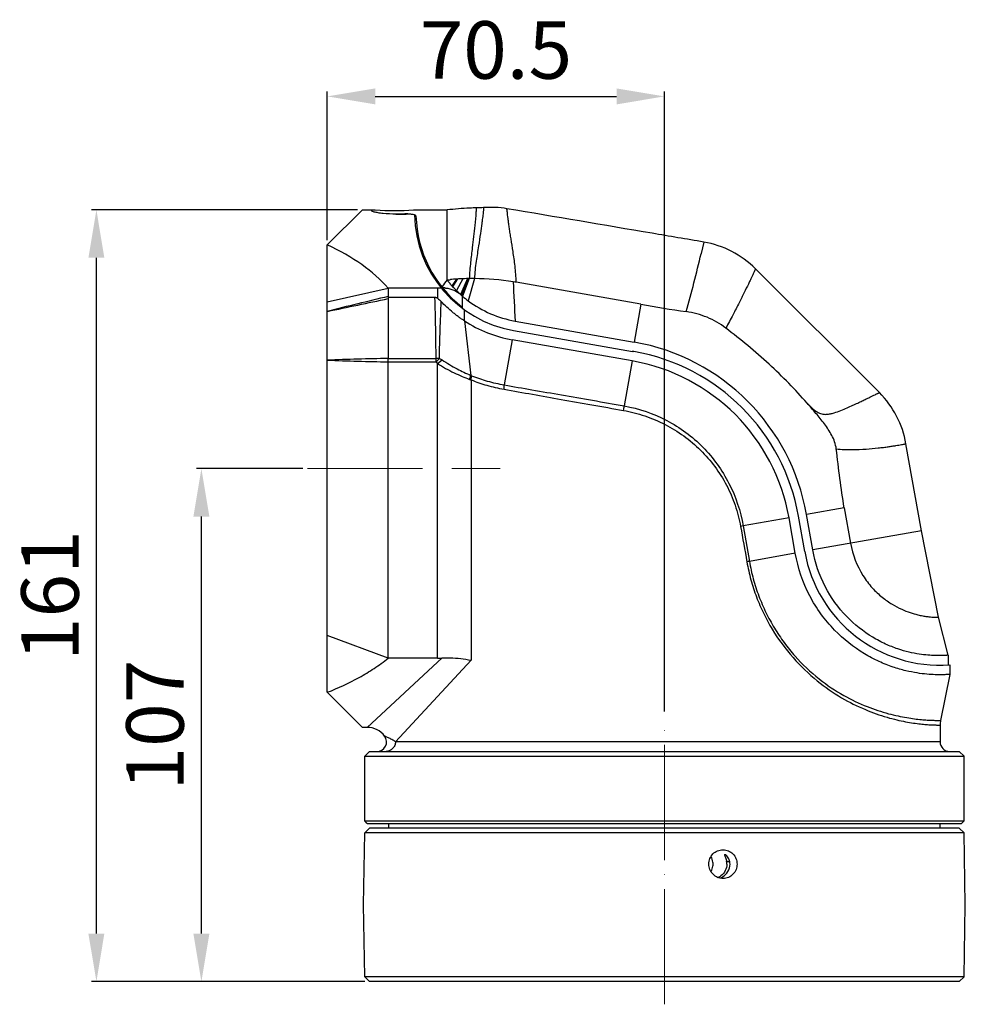
# Model space of a CAD drawing. Units: millimetres. Extents: x 19937 to 26101, y -6561 to -3067.
# Drawn here: x 21240 to 21438, y -4971 to -4766 of the extents above; entities that cross this region are included whole.
import ezdxf

# ---------------------------------------------------------------- set-up
doc = ezdxf.new("R2010")
doc.units = ezdxf.units.MM
doc.header["$MEASUREMENT"] = 0
doc.header["$PDMODE"] = 3
doc.linetypes.add('ACAD_ISO04W100', pattern=[30, 24, -3, 0, -3])
for name, color, linetype in [('90DU-XIANGZUODIPAN_PBL10', 7, 'Continuous'), ('TONGYONGJIAN1_PBL8', 7, 'Continuous'), ('YUANGAI_PBL9', 7, 'Continuous')]:
    doc.layers.add(name, color=color, linetype=linetype)
doc.layers.add('中心线', color=7, linetype='ACAD_ISO04W100', lineweight=18)
doc.layers.add('尺寸线', color=7, linetype='Continuous', lineweight=18)
doc.styles.get("Standard").update_dxf_attribs({"font": 'arial.ttf'})
doc.dimstyles.new('ISO-25', dxfattribs={"dimtxt": 3.5, "dimasz": 3.5, "dimexe": 0.5, "dimexo": 0.5, "dimgap": 0.5, "dimtad": 1, "dimtxsty": 'Standard', "dimcen": 2.5, "dimclrd": 256, "dimclre": 256, "dimclrt": 7, "dimadec": 0, "dimazin": 0, "dimtfac": 1, "dimtmove": 0, "dimatfit": 3, "dimfxl": 1, "dimtzin": 9, "dimarcsym": 0})

# ---------------------------------------------------------------- blocks, each defined once
blk = doc.blocks.new('*D1784')
at = {"layer": 'Defpoints', "color": 0, "transparency": 16777216}
for p in [(21256.24, -4805.58), (21311.72, -4805.58), (21313.25, -4966.56)]:
    blk.add_point(p, dxfattribs=at)
at = {"layer": '尺寸线', "lineweight": -2, "transparency": 16777216}
for p, q in [((21310.72, -4805.58), (21255.24, -4805.58)), ((21256.24, -4956.56), (21256.24, -4815.58)), ((21312.25, -4966.56), (21255.24, -4966.56))]:
    blk.add_line(p, q, dxfattribs=at)
at = {"layer": '尺寸线', "transparency": 16777216}
for points in [[(21254.57, -4815.58), (21257.9, -4815.58), (21256.24, -4805.58)], [(21254.57, -4956.56), (21257.9, -4956.56), (21256.24, -4966.56)]]:
    blk.add_solid(points, dxfattribs=at)
at = {"layer": '尺寸线', "color": 7, "transparency": 16777216, "insert": (21248.11, -4886.07), "char_height": 12, "attachment_point": 5, "rotation": 90}
blk.add_mtext('161', dxfattribs=at)
blk = doc.blocks.new('*D1785')
at = {"layer": 'Defpoints', "color": 0, "transparency": 16777216}
for p in [(21278.14, -4859.56), (21300.29, -4859.56), (21297.35, -4966.56)]:
    blk.add_point(p, dxfattribs=at)
at = {"layer": '尺寸线', "lineweight": -2, "transparency": 16777216}
for p, q in [((21299.29, -4859.56), (21277.14, -4859.56)), ((21278.14, -4956.56), (21278.14, -4869.56)), ((21296.35, -4966.56), (21277.14, -4966.56))]:
    blk.add_line(p, q, dxfattribs=at)
at = {"layer": '尺寸线', "transparency": 16777216}
for points in [[(21276.47, -4869.56), (21279.81, -4869.56), (21278.14, -4859.56)], [(21276.47, -4956.56), (21279.81, -4956.56), (21278.14, -4966.56)]]:
    blk.add_solid(points, dxfattribs=at)
at = {"layer": '尺寸线', "color": 7, "transparency": 16777216, "insert": (21270.01, -4913.06), "char_height": 12, "attachment_point": 5, "rotation": 90}
blk.add_mtext('107', dxfattribs=at)
blk = doc.blocks.new('*D1787')
at = {"layer": 'Defpoints', "color": 0, "transparency": 16777216}
for p in [(21374.75, -4781.9), (21304.41, -4812.9), (21374.75, -4911.25)]:
    blk.add_point(p, dxfattribs=at)
at = {"layer": '尺寸线', "lineweight": -2, "transparency": 16777216}
for p, q in [((21304.41, -4811.9), (21304.41, -4780.9)), ((21314.41, -4781.9), (21364.75, -4781.9)), ((21374.75, -4910.25), (21374.75, -4780.9))]:
    blk.add_line(p, q, dxfattribs=at)
at = {"layer": '尺寸线', "transparency": 16777216}
for points in [[(21314.41, -4780.24), (21314.41, -4783.57), (21304.41, -4781.9)], [(21364.75, -4780.24), (21364.75, -4783.57), (21374.75, -4781.9)]]:
    blk.add_solid(points, dxfattribs=at)
at = {"layer": '尺寸线', "color": 7, "transparency": 16777216, "insert": (21339.58, -4773.77), "char_height": 12, "attachment_point": 5}
blk.add_mtext('70.5', dxfattribs=at)

msp = doc.modelspace()

# ---------------------------------------------------------------- linework, layer by layer
at = {"layer": '90DU-XIANGZUODIPAN_PBL10', "color": 7, "linetype": 'Continuous'}
for p, q in [((21317.246, -4934.562), (21317.263, -4933.562)), ((21432.246, -4934.562), (21432.228, -4933.562)), ((21311.984, -4950.562), (21312.246, -4935.562)), ((21313.246, -4934.562), (21312.246, -4935.562)), ((21437.246, -4935.562), (21312.246, -4935.562)), ((21436.246, -4934.562), (21313.246, -4934.562)), ((21436.246, -4934.562), (21437.246, -4935.562)), ((21437.508, -4950.562), (21437.246, -4935.562)), ((21387.298, -4940.062), (21387.383, -4940.062)), ((21312.246, -4965.562), (21311.984, -4950.562)), ((21437.246, -4965.562), (21437.508, -4950.562)), ((21312.246, -4965.562), (21313.246, -4966.562)), ((21437.246, -4965.562), (21312.246, -4965.562)), ((21436.246, -4966.562), (21313.246, -4966.562)), ((21437.246, -4965.562), (21436.246, -4966.562))]:
    msp.add_line(p, q, dxfattribs=at)
at = {"layer": '90DU-XIANGZUODIPAN_PBL10', "color": 4, "linetype": 'Continuous'}
msp.add_line((21384.335, -4940.684), (21384.556, -4940.684), dxfattribs=at)
at = {"layer": '90DU-XIANGZUODIPAN_PBL10', "color": 9, "linetype": 'Continuous'}
msp.add_line((21387.702, -4941.536), (21388.373, -4941.536), dxfattribs=at)
at = {"layer": '90DU-XIANGZUODIPAN_PBL10', "color": 7, "linetype": 'Continuous'}
for centre, radius, start, end in [((21384.651, -4942.052), 3.094, 359.8094, 9.59763), ((21385.322, -4942.073), 3.097, 0.20313, 9.98696), ((21384.81, -4942.18), 2.882, 292.0699, 295.05084), ((21384.793, -4942.148), 2.919, 295.08537, 306.59315), ((21385.509, -4942.204), 2.857, 284.79406, 288.46276), ((21385.501, -4942.187), 2.877, 288.48523, 297.6738)]:
    msp.add_arc(centre, radius, start, end, dxfattribs=at)
for points, knots in [([(21384.005, -4942.062), (21384.003, -4941.673), (21384.154, -4940.886), (21384.81, -4939.889), (21385.79, -4939.22), (21386.567, -4939.062), (21386.951, -4939.062)], [0, 0, 0, 0, 0.2519646, 0.5028391, 0.7521874, 1, 1, 1, 1]), ([(21386.951, -4939.062), (21387.333, -4939.062), (21388.109, -4939.219), (21389.085, -4939.89), (21389.735, -4940.887), (21389.888, -4941.672), (21389.889, -4942.062)], [0, 0, 0, 0, 0.2477097, 0.496511, 0.7474354, 1, 1, 1, 1]), ([(21387.298, -4940.062), (21387.287, -4940.062), (21387.266, -4940.076), (21387.265, -4940.106), (21387.271, -4940.152), (21387.297, -4940.227), (21387.322, -4940.29), (21387.337, -4940.327)], [0, 0, 0, 0, 0.1187008, 0.1957269, 0.3002221, 0.5967518, 1, 1, 1, 1]), ([(21387.749, -4940.322), (21387.681, -4940.252), (21387.583, -4940.163), (21387.456, -4940.084), (21387.404, -4940.062), (21387.383, -4940.062)], [0, 0, 0, 0, 0.6419947, 0.8623593, 1, 1, 1, 1]), ([(21386.971, -4945.062), (21386.587, -4945.062), (21385.808, -4944.904), (21384.825, -4944.236), (21384.163, -4943.24), (21384.006, -4942.453), (21384.005, -4942.062)], [0, 0, 0, 0, 0.2476601, 0.4972198, 0.7482547, 1, 1, 1, 1]), ([(21384.883, -4942.062), (21384.883, -4941.925), (21384.847, -4941.38), (21384.663, -4940.844), (21384.454, -4940.492)], [0, 0, 0, 0, 0.2515349, 1, 1, 1, 1]), ([(21384.459, -4943.624), (21384.666, -4943.274), (21384.847, -4942.741), (21384.883, -4942.199), (21384.883, -4942.062)], [0, 0, 0, 0, 0.7484934, 1, 1, 1, 1]), ([(21387.745, -4942.062), (21387.744, -4942.529), (21387.526, -4943.471), (21386.905, -4944.215), (21386.533, -4944.491)], [0, 0, 0, 0, 0.5023221, 1, 1, 1, 1]), ([(21386.837, -4944.734), (21387.31, -4944.486), (21388.134, -4943.701), (21388.421, -4942.603), (21388.42, -4942.062)], [0, 0, 0, 0, 0.4967115, 1, 1, 1, 1]), ([(21389.889, -4942.062), (21389.891, -4942.452), (21389.744, -4943.237), (21389.1, -4944.235), (21388.127, -4944.906), (21387.353, -4945.062), (21386.971, -4945.062)], [0, 0, 0, 0, 0.2528128, 0.5034486, 0.7520027, 1, 1, 1, 1]), ([(21387.337, -4940.327), (21387.342, -4940.338), (21387.361, -4940.385), (21387.38, -4940.433), (21387.395, -4940.469)], [0, 0, 0, 0, 0.2333234, 1, 1, 1, 1]), ([(21387.395, -4940.469), (21387.424, -4940.541), (21387.558, -4940.887), (21387.653, -4941.248), (21387.702, -4941.536)], [0, 0, 0, 0, 0.209837, 1, 1, 1, 1]), ([(21388.373, -4941.536), (21388.351, -4941.413), (21388.233, -4940.968), (21387.982, -4940.56), (21387.749, -4940.322)], [0, 0, 0, 0, 0.2735545, 1, 1, 1, 1])]:
    msp.add_open_spline(points, degree=3, knots=knots, dxfattribs=at)
at = {"layer": 'TONGYONGJIAN1_PBL8', "color": 7, "linetype": 'Continuous'}
for p, q in [((21304.406, -4812.9), (21311.723, -4805.583)), ((21311.721, -4805.584), (21313.721, -4805.584)), ((21313.721, -4805.584), (21313.721, -4805.802)), ((21318.721, -4806.46), (21320.894, -4806.46)), ((21304.406, -4906.225), (21304.406, -4812.9)), ((21304.406, -4824.762), (21317.108, -4821.88)), ((21317.108, -4821.88), (21317.108, -4823.644)), ((21327.395, -4821.88), (21317.108, -4821.88)), ((21317.102, -4824.084), (21317.108, -4836.554)), ((21326.866, -4823.88), (21317.118, -4823.88)), ((21368.016, -4837.092), (21342.987, -4832.678)), ((21368.363, -4835.122), (21368.072, -4835.071)), ((21317.108, -4899.101), (21317.108, -4837.31)), ((21402.044, -4877.22), (21400.738, -4869.814)), ((21404.014, -4876.873), (21402.708, -4869.467)), ((21317.108, -4899.101), (21304.406, -4894.363)), ((21327.395, -4899.101), (21317.108, -4899.101)), ((21434.246, -4900.493), (21434.246, -4902.497)), ((21434.246, -4902.497), (21432.342, -4912.08)), ((21304.406, -4906.225), (21311.722, -4913.542)), ((21432.246, -4913.054), (21432.246, -4916.562)), ((21312.746, -4913.541), (21311.721, -4913.541)), ((21312.246, -4919.562), (21313.246, -4918.562)), ((21313.246, -4918.562), (21436.246, -4918.562)), ((21437.246, -4919.562), (21436.246, -4918.562)), ((21312.246, -4933.062), (21312.246, -4919.562)), ((21312.246, -4919.562), (21437.246, -4919.562)), ((21437.246, -4933.062), (21437.246, -4919.562)), ((21312.746, -4933.562), (21312.246, -4933.062)), ((21312.246, -4933.062), (21437.246, -4933.062)), ((21312.746, -4933.562), (21436.745, -4933.562)), ((21436.746, -4933.562), (21437.246, -4933.062))]:
    msp.add_line(p, q, dxfattribs=at)
at = {"layer": 'TONGYONGJIAN1_PBL8', "color": 9, "linetype": 'Continuous'}
for p, q in [((21327.395, -4821.88), (21327.395, -4824.028)), ((21333.007, -4828.738), (21333.007, -4826.412)), ((21333.007, -4828.738), (21334.353, -4840.103)), ((21342.987, -4832.678), (21341.328, -4842.09)), ((21317.108, -4836.554), (21327.101, -4836.554)), ((21317.108, -4837.31), (21327.102, -4837.31)), ((21327.101, -4837.31), (21327.101, -4836.554)), ((21327.101, -4837.31), (21327.799, -4836.556)), ((21327.395, -4837.632), (21328.352, -4836.872)), ((21368.016, -4837.092), (21366.362, -4846.474)), ((21327.395, -4899.101), (21327.395, -4837.632)), ((21334.41, -4841.034), (21334.41, -4899.533)), ((21400.738, -4869.814), (21391.165, -4871.502)), ((21391.165, -4871.502), (21392.467, -4878.909)), ((21402.044, -4877.22), (21392.467, -4878.909)), ((21328.361, -4899.06), (21312.746, -4913.541)), ((21334.41, -4899.534), (21318.617, -4916.562)), ((21432.246, -4916.562), (21318.617, -4916.562))]:
    msp.add_line(p, q, dxfattribs=at)
at = {"layer": 'TONGYONGJIAN1_PBL8', "color": 7, "linetype": 'Continuous'}
for centre, radius, start, end in [((21347.895, -4806.127), 25, 181.65688, 232.13296), ((21327.395, -4830.098), 8.218, 87.96662, 89.99954), ((21327.396, -4830.073), 8.193, 84.23379, 87.96854), ((21327.401, -4830.02), 8.14, 81.89889, 84.23286), ((21347.641, -4806.284), 26.801, 236.90594, 260.00001), ((21361.011, -4876.819), 42.34, 10, 80), ((21361.011, -4876.819), 40.34, 9.99997, 80.00002), ((21432.246, -4871.895), 28.668, 190, 273.99954), ((21327.396, -4887.832), 11.269, 269.99722, 274.90914), ((21437.246, -4913.054), 5, 168.76259, 179.99997), ((21312.746, -4918.041), 4.5, 36.25822, 90.00025), ((21314.761, -4916.562), 2, 269.99955, 36.25844), ((21434.246, -4916.562), 2, 180, 270)]:
    msp.add_arc(centre, radius, start, end, dxfattribs=at)
at = {"layer": 'TONGYONGJIAN1_PBL8', "color": 9, "linetype": 'Continuous'}
for centre, radius, start, end in [((21696.414, -6402.874), 1624.143, 103.505719, 103.967009), ((20967.064, -3188.227), 1672.888, 281.633594, 282.077912), ((21332.701, -5615.327), 778.911, 91.147148, 92.081857), ((21335.107, -3982.827), 854.655, 267.941342, 268.793233), ((21327.38, -4869.32), 32.767, 89.26648, 90.4871), ((21333.015, -4842.113), 8.313, 353.90282, 0.15956), ((21333.464, -4842.232), 33.17, 350.99969, 352.65134), ((21408.085, -4954.878), 85.075, 101.47118, 101.83544), ((21407.904, -4954.781), 77.426, 101.50061, 101.89413), ((21431.791, -4872.165), 39.876, 231.55186, 231.74329)]:
    msp.add_arc(centre, radius, start, end, dxfattribs=at)
at = {"layer": 'TONGYONGJIAN1_PBL8', "color": 7, "linetype": 'Continuous'}
msp.add_ellipse((21214.949, -4863.084), major_axis=(107.228, 32.301), ratio=0.4436371, start_param=6.4855894, end_param=6.7475359, dxfattribs=at)
for points, knots in [([(21314.216, -4806.032), (21314.091, -4806), (21313.927, -4805.951), (21313.765, -4805.87), (21313.721, -4805.822), (21313.721, -4805.802)], [0, 0, 0, 0, 0.6959224, 0.8918204, 1, 1, 1, 1]), ([(21318.721, -4806.46), (21317.832, -4806.46), (21316.582, -4806.405), (21315.083, -4806.215), (21314.471, -4806.099), (21314.216, -4806.032)], [0, 0, 0, 0, 0.5887038, 0.8257833, 1, 1, 1, 1]), ([(21322.111, -4806.534), (21322.02, -4806.521), (21321.617, -4806.475), (21321.211, -4806.46), (21320.897, -4806.46)], [0, 0, 0, 0, 0.2262542, 1, 1, 1, 1]), ([(21322.603, -4806.636), (21322.568, -4806.626), (21322.407, -4806.581), (21322.242, -4806.552), (21322.111, -4806.534)], [0, 0, 0, 0, 0.2140625, 1, 1, 1, 1]), ([(21322.905, -4806.85), (21322.904, -4806.804), (21322.836, -4806.734), (21322.725, -4806.679), (21322.646, -4806.65), (21322.603, -4806.636)], [0, 0, 0, 0, 0.3591027, 0.6402472, 1, 1, 1, 1]), ([(21317.108, -4823.644), (21317.108, -4823.683), (21317.114, -4823.762), (21317.116, -4823.841), (21317.123, -4823.88)], [0, 0, 0, 0, 0.4999967, 1, 1, 1, 1]), ([(21327.395, -4824.028), (21327.356, -4824.001), (21327.274, -4823.954), (21327.147, -4823.89), (21327.008, -4823.852), (21326.911, -4823.866), (21326.866, -4823.88)], [0, 0, 0, 0, 0.2493488, 0.5004465, 0.7495372, 1, 1, 1, 1]), ([(21333.007, -4828.738), (21332.816, -4828.613), (21332.422, -4828.355), (21331.83, -4827.932), (21331.221, -4827.47), (21329.942, -4826.453), (21328.933, -4825.507), (21328.168, -4824.699)], [0, 0, 0, 0, 0.1082418, 0.223914, 0.345449, 0.4714353, 1, 1, 1, 1]), ([(21317.108, -4837.31), (21317.108, -4837.184), (21317.112, -4836.932), (21317.108, -4836.68), (21317.108, -4836.554)], [0, 0, 0, 0, 0.5014412, 1, 1, 1, 1]), ([(21434.246, -4902.497), (21434.242, -4902.499), (21434.225, -4902.497), (21434.19, -4902.502), (21434.13, -4902.504), (21434.046, -4902.51), (21433.938, -4902.516), (21433.747, -4902.526), (21433.448, -4902.54), (21433.019, -4902.555), (21432.496, -4902.564), (21431.88, -4902.563), (21430.875, -4902.54), (21429.392, -4902.448), (21427.352, -4902.198), (21424.981, -4901.728), (21422.312, -4900.955), (21419.396, -4899.802), (21415.102, -4897.547), (21409.75, -4893.301), (21404.576, -4886.153), (21402.586, -4880.293), (21402.044, -4877.22)], [0, 0, 0, 0, 0.0002693, 0.0010763, 0.0024197, 0.0042987, 0.006712, 0.0096586, 0.0171479, 0.0267536, 0.0384559, 0.052238, 0.068086, 0.1059088, 0.1518393, 0.2058264, 0.2678862, 0.3379489, 0.4158251, 0.5925829, 0.7906914, 1, 1, 1, 1]), ([(21328.36, -4899.06), (21328.918, -4899.012), (21330.949, -4898.964), (21332.968, -4899.259), (21334.41, -4899.533)], [0, 0, 0, 0, 0.2760685, 1, 1, 1, 1]), ([(21304.406, -4906.225), (21306.683, -4905.323), (21309.471, -4904.042), (21312.646, -4902.215), (21314.181, -4901.241), (21315.674, -4900.212), (21316.637, -4899.484), (21317.105, -4899.104)], [0, 0, 0, 0, 0.5030205, 0.6277889, 0.7521591, 0.8762329, 1, 1, 1, 1])]:
    msp.add_open_spline(points, degree=3, knots=knots, dxfattribs=at)
for points in [[(21317.118, -4823.88), (21317.107, -4823.947), (21317.102, -4824.016), (21317.102, -4824.084)], [(21327.395, -4824.028), (21327.677, -4824.22), (21327.933, -4824.452), (21328.168, -4824.699)]]:
    msp.add_open_spline(points, degree=3, dxfattribs=at)
at = {"layer": 'TONGYONGJIAN1_PBL8', "color": 9, "linetype": 'Continuous'}
for points, knots in [([(21327.101, -4836.554), (21327.083, -4834.442), (21327.037, -4830.216), (21326.932, -4825.991), (21326.866, -4823.88)], [0, 0, 0, 0, 0.4999997, 1, 1, 1, 1]), ([(21327.799, -4836.556), (21327.818, -4835.566), (21327.858, -4833.587), (21327.986, -4829.631), (21328.106, -4826.667), (21328.159, -4824.69)], [0, 0, 0, 0, 0.2501935, 0.5002603, 1, 1, 1, 1]), ([(21328.352, -4836.872), (21328.867, -4837.215), (21329.893, -4837.867), (21331.878, -4838.979), (21333.374, -4839.699), (21334.353, -4840.103)], [0, 0, 0, 0, 0.2717177, 0.5343672, 1, 1, 1, 1]), ([(21327.395, -4837.632), (21328.509, -4838.334), (21330.204, -4839.269), (21332.462, -4840.304), (21333.546, -4840.736), (21334.062, -4840.934)], [0, 0, 0, 0, 0.5304719, 0.7775152, 1, 1, 1, 1]), ([(21334.062, -4840.934), (21334.091, -4840.865), (21334.202, -4840.593), (21334.295, -4840.314), (21334.353, -4840.103)], [0, 0, 0, 0, 0.2560061, 1, 1, 1, 1]), ([(21334.062, -4840.934), (21334.091, -4840.945), (21334.204, -4840.987), (21334.321, -4841.018), (21334.41, -4841.034)], [0, 0, 0, 0, 0.2564816, 1, 1, 1, 1]), ([(21334.353, -4840.103), (21334.366, -4840.113), (21334.416, -4840.151), (21334.471, -4840.183), (21334.514, -4840.199)], [0, 0, 0, 0, 0.260762, 1, 1, 1, 1]), ([(21334.41, -4841.034), (21334.423, -4840.964), (21334.471, -4840.688), (21334.501, -4840.408), (21334.514, -4840.199)], [0, 0, 0, 0, 0.2528146, 1, 1, 1, 1]), ([(21334.41, -4841.034), (21335.489, -4841.464), (21337.158, -4842.053), (21339.468, -4842.648), (21340.667, -4842.886), (21341.277, -4842.995)], [0, 0, 0, 0, 0.4873418, 0.7404521, 1, 1, 1, 1]), ([(21334.514, -4840.199), (21335.589, -4840.605), (21337.829, -4841.358), (21340.136, -4841.874), (21341.328, -4842.091)], [0, 0, 0, 0, 0.4868096, 1, 1, 1, 1]), ([(21341.277, -4842.995), (21345.242, -4843.689), (21351.346, -4844.783), (21359.663, -4846.257), (21364.015, -4847.032), (21366.226, -4847.421)], [0, 0, 0, 0, 0.4766323, 0.7342251, 1, 1, 1, 1]), ([(21341.328, -4842.09), (21343.253, -4842.433), (21347.232, -4843.129), (21353.36, -4844.197), (21359.78, -4845.311), (21364.145, -4846.083), (21366.362, -4846.474)], [0, 0, 0, 0, 0.2308793, 0.4767494, 0.7342945, 1, 1, 1, 1]), ([(21366.226, -4847.421), (21367.722, -4847.684), (21370.687, -4848.44), (21374.914, -4850.235), (21378.826, -4852.649), (21382.33, -4855.614), (21385.34, -4859.069), (21387.782, -4862.943), (21389.601, -4867.148), (21390.368, -4870.11), (21390.635, -4871.611)], [0, 0, 0, 0, 0.1246861, 0.250047, 0.3754499, 0.5005738, 0.6253772, 0.7500735, 0.8748934, 1, 1, 1, 1]), ([(21366.362, -4846.474), (21369.432, -4847.02), (21375.448, -4849.066), (21381.813, -4853.796), (21385.853, -4858.581), (21389.114, -4863.913), (21390.631, -4868.432), (21391.165, -4871.502)], [0, 0, 0, 0, 0.2499889, 0.5002685, 0.6252883, 0.7502238, 1, 1, 1, 1]), ([(21391.946, -4879.017), (21392.166, -4880.265), (21392.712, -4882.74), (21393.887, -4886.347), (21395.393, -4889.807), (21397.761, -4894.158), (21401.348, -4899.04), (21404.815, -4902.363), (21406.629, -4903.83)], [0, 0, 0, 0, 0.1291628, 0.2579252, 0.3860409, 0.5131824, 0.7622224, 1, 1, 1, 1]), ([(21392.467, -4878.909), (21392.685, -4880.144), (21393.222, -4882.593), (21394.381, -4886.162), (21395.868, -4889.584), (21397.634, -4892.835), (21399.665, -4895.874), (21402.639, -4899.541), (21405.193, -4901.964), (21406.995, -4903.395)], [0, 0, 0, 0, 0.1293014, 0.2581786, 0.3863787, 0.5135634, 0.639225, 0.7627418, 1, 1, 1, 1]), ([(21406.629, -4903.83), (21408.231, -4905.126), (21411.456, -4907.365), (21416.394, -4909.837), (21420.312, -4911.225), (21423.143, -4911.973), (21424.989, -4912.365), (21426.642, -4912.641), (21428.09, -4912.824), (21429.326, -4912.938), (21430.221, -4912.996), (21430.827, -4913.024), (21431.197, -4913.036), (21431.511, -4913.044), (21431.768, -4913.049), (21431.947, -4913.051), (21432.062, -4913.052), (21432.127, -4913.053), (21432.176, -4913.053), (21432.214, -4913.056), (21432.232, -4913.051), (21432.245, -4913.057), (21432.246, -4913.054)], [0, 0, 0, 0, 0.2228832, 0.4227785, 0.5957164, 0.6713252, 0.739415, 0.7998447, 0.8524994, 0.8972885, 0.9341054, 0.9494973, 0.962861, 0.9741874, 0.9834686, 0.9906962, 0.9935374, 0.9958628, 0.9976721, 0.998965, 0.9997411, 1, 1, 1, 1]), ([(21407.1, -4903.477), (21408.689, -4904.73), (21411.883, -4906.883), (21416.772, -4909.207), (21420.632, -4910.487), (21423.416, -4911.163), (21425.23, -4911.51), (21426.851, -4911.749), (21428.271, -4911.905), (21429.483, -4911.999), (21430.359, -4912.044), (21430.953, -4912.063), (21431.315, -4912.072), (21431.623, -4912.076), (21431.874, -4912.078), (21432.05, -4912.079), (21432.162, -4912.079), (21432.225, -4912.08), (21432.273, -4912.079), (21432.31, -4912.082), (21432.328, -4912.077), (21432.341, -4912.082), (21432.342, -4912.08)], [0, 0, 0, 0, 0.2234633, 0.423361, 0.5961014, 0.6716019, 0.7396079, 0.7999754, 0.8525883, 0.8973476, 0.9341449, 0.949529, 0.962886, 0.9742065, 0.9834824, 0.9907049, 0.9935438, 0.9958671, 0.9976746, 0.9989661, 0.9997413, 1, 1, 1, 1]), ([(21318.617, -4916.562), (21318.385, -4916.379), (21318.014, -4916.14), (21317.51, -4915.871), (21317.16, -4915.703), (21316.855, -4915.569), (21316.638, -4915.482), (21316.504, -4915.428), (21316.437, -4915.405), (21316.398, -4915.386), (21316.378, -4915.383), (21316.374, -4915.38)], [0, 0, 0, 0, 0.3489173, 0.5179641, 0.6733135, 0.8070377, 0.910846, 0.9489677, 0.9769159, 0.9941181, 1, 1, 1, 1]), ([(21318.617, -4916.562), (21318.617, -4916.822), (21318.516, -4917.346), (21318.083, -4918.011), (21317.434, -4918.457), (21316.919, -4918.562), (21316.664, -4918.562)], [0, 0, 0, 0, 0.2527804, 0.5039417, 0.7527941, 1, 1, 1, 1])]:
    msp.add_open_spline(points, degree=3, knots=knots, dxfattribs=at)
for points in [[(21327.102, -4837.31), (21327.208, -4837.409), (21327.305, -4837.518), (21327.395, -4837.632)], [(21327.8, -4836.555), (21327.992, -4836.646), (21328.175, -4836.755), (21328.352, -4836.872)], [(21390.635, -4871.611), (21391.075, -4874.079), (21391.51, -4876.548), (21391.946, -4879.017)]]:
    msp.add_open_spline(points, degree=3, dxfattribs=at)
at = {"layer": 'YUANGAI_PBL9', "color": 7, "linetype": 'Continuous'}
for p, q in [((21313.721, -4805.802), (21313.721, -4805.584)), ((21313.721, -4805.584), (21314.421, -4805.584)), ((21318.421, -4806.408), (21320.596, -4806.408)), ((21322.421, -4805.584), (21329.393, -4805.584)), ((21329.393, -4820.187), (21329.393, -4805.584)), ((21419.576, -4843.697), (21393.743, -4817.867)), ((21335.111, -4819.927), (21334.029, -4819.925)), ((21369.8, -4825.274), (21343.809, -4820.691)), ((21328.164, -4821.857), (21328.243, -4821.745)), ((21328.31, -4821.652), (21328.364, -4821.575)), ((21343.601, -4828.778), (21368.411, -4833.152)), ((21343.253, -4830.747), (21368.063, -4835.122)), ((21428.334, -4872.532), (21425.131, -4854.367)), ((21412.255, -4867.73), (21413.562, -4875.136)), ((21405.683, -4876.526), (21404.377, -4869.119)), ((21431.945, -4890.56), (21428.334, -4872.532)), ((21433.946, -4898.488), (21431.945, -4890.56)), ((21433.946, -4898.488), (21433.946, -4900.493))]:
    msp.add_line(p, q, dxfattribs=at)
at = {"layer": 'YUANGAI_PBL9', "color": 9, "linetype": 'Continuous'}
for p, q in [((21382.95, -4812.292), (21382.399, -4814.666)), ((21382.399, -4814.666), (21382.387, -4814.717)), ((21331.35, -4820.02), (21330.412, -4821.448)), ((21331.591, -4819.995), (21330.559, -4821.611)), ((21332.693, -4819.944), (21331.356, -4822.426)), ((21333.655, -4819.924), (21332.228, -4823.241)), ((21334.021, -4819.925), (21332.608, -4823.575)), ((21335.101, -4819.927), (21333.828, -4824.552)), ((21332.608, -4826.137), (21332.608, -4823.575)), ((21369.8, -4825.274), (21368.411, -4833.152)), ((21412.255, -4867.73), (21404.377, -4869.119)), ((21428.334, -4872.532), (21405.683, -4876.526))]:
    msp.add_line(p, q, dxfattribs=at)
at = {"layer": 'YUANGAI_PBL9', "color": 7, "linetype": 'Continuous'}
for centre, radius, start, end in [((21313.91, -4805.66), 0.248, 232.77446, 235.37673), ((21318.421, -4748.214), 57.509, 266.0116, 273.9884), ((21320.602, -4819.314), 12.906, 87.3793, 90.02644), ((21338.552, -4825.053), 20, 80.43498, 94.35989), ((21347.595, -4806.127), 25, 181.12863, 260), ((21379.602, -4832.01), 20, 45.00383, 80.36416), ((21369.563, -4851.03), 50.645, 142.48315, 144.43721), ((21333.881, -4847.115), 27.191, 90.11202, 90.47651), ((21333.877, -4845.413), 25.489, 89.65815, 90.11344), ((21334.932, -4871.984), 52.059, 80.84806, 89.80293), ((21336.523, -4862.024), 41.971, 80.00336, 80.83189), ((21651.565, -4810.008), 308.536, 181.96536, 183.48765), ((21328.434, -4827.226), 5.376, 89.68566, 92.87838), ((21370.518, -4851.719), 51.822, 144.53506, 144.66148), ((21328.428, -4828.392), 6.541, 87.13257, 89.68816), ((21328.409, -4828.906), 7.055, 84.59582, 87.19351), ((21344.952, -4808.529), 19.451, 221.61262, 222.25697), ((21330.035, -4825.684), 3.283, 45.59047, 48.07192), ((21329.911, -4826.715), 4.14, 49.34275, 51.69881), ((21347.637, -4806.069), 23.072, 229.35294, 233.23588), ((21347.6, -4806.116), 23.012, 233.24078, 259.99156), ((21429.389, -4486.781), 343.699, 260.01577, 261.61883), ((21360.711, -4876.819), 44.34, 9.99995, 80.00005), ((21360.711, -4876.819), 42.34, 79.60469, 80), ((21405.435, -4857.84), 20, 9.99999, 45.00376)]:
    msp.add_arc(centre, radius, start, end, dxfattribs=at)
at = {"layer": 'YUANGAI_PBL9', "color": 9, "linetype": 'Continuous'}
for centre, radius, start, end in [((21347.595, -4806.127), 27, 180.59593, 180.7223), ((21051.703, -4736.575), 339.791, 344.59997, 346.7048)]:
    msp.add_arc(centre, radius, start, end, dxfattribs=at)
at = {"layer": 'YUANGAI_PBL9', "color": 7, "linetype": 'Continuous'}
for points, knots in [([(21313.76, -4805.857), (21313.754, -4805.853), (21313.737, -4805.838), (21313.721, -4805.817), (21313.721, -4805.802)], [0, 0, 0, 0, 0.3228564, 1, 1, 1, 1]), ([(21335.503, -4805.157), (21335.047, -4805.169), (21333.007, -4805.251), (21330.971, -4805.422), (21329.393, -4805.584)], [0, 0, 0, 0, 0.223126, 1, 1, 1, 1]), ([(21337.032, -4805.112), (21337.028, -4805.111), (21337.032, -4805.139), (21337.02, -4805.168), (21337.016, -4805.238), (21337.004, -4805.325), (21336.992, -4805.441), (21336.972, -4805.646), (21336.941, -4805.965), (21336.893, -4806.425), (21336.827, -4806.987), (21336.741, -4807.652), (21336.676, -4808.129), (21336.64, -4808.384)], [0, 0, 0, 0, 0.0040018, 0.0158351, 0.0354853, 0.062924, 0.0981212, 0.1410483, 0.2501129, 0.3902867, 0.5617894, 0.7649161, 1, 1, 1, 1]), ([(21382.95, -4812.292), (21379.358, -4811.683), (21365.668, -4809.358), (21351.977, -4807.034), (21341.876, -4805.331)], [0, 0, 0, 0, 0.2623301, 1, 1, 1, 1]), ([(21330.41, -4821.446), (21330.226, -4821.238), (21329.884, -4820.821), (21329.57, -4820.38), (21329.393, -4820.186)], [0, 0, 0, 0, 0.5135604, 1, 1, 1, 1]), ([(21331.352, -4820.015), (21331.144, -4820.026), (21330.72, -4820.037), (21330.298, -4820.093), (21330.083, -4820.112)], [0, 0, 0, 0, 0.4899953, 1, 1, 1, 1]), ([(21331.586, -4820), (21331.548, -4820.002), (21331.469, -4819.995), (21331.392, -4820.012), (21331.352, -4820.015)], [0, 0, 0, 0, 0.4868312, 1, 1, 1, 1]), ([(21332.693, -4819.944), (21332.603, -4819.947), (21332.377, -4819.956), (21332.007, -4819.969), (21331.728, -4819.992), (21331.586, -4820)], [0, 0, 0, 0, 0.242133, 0.6146795, 1, 1, 1, 1]), ([(21333.655, -4819.924), (21333.577, -4819.925), (21333.257, -4819.927), (21332.936, -4819.935), (21332.693, -4819.944)], [0, 0, 0, 0, 0.240476, 1, 1, 1, 1]), ([(21329.074, -4821.882), (21329.673, -4821.939), (21330.824, -4822.216), (21331.813, -4822.867), (21332.228, -4823.241)], [0, 0, 0, 0, 0.518387, 1, 1, 1, 1]), ([(21331.356, -4822.425), (21331.286, -4822.357), (21331.013, -4822.091), (21330.747, -4821.818), (21330.556, -4821.608)], [0, 0, 0, 0, 0.2560931, 1, 1, 1, 1]), ([(21332.228, -4823.241), (21332.152, -4823.173), (21331.858, -4822.905), (21331.57, -4822.63), (21331.357, -4822.425)], [0, 0, 0, 0, 0.2562958, 1, 1, 1, 1]), ([(21387.531, -4830.233), (21386.344, -4829.319), (21383.705, -4827.812), (21380.777, -4827.028), (21379.293, -4826.809)], [0, 0, 0, 0, 0.4994994, 1, 1, 1, 1]), ([(21404.497, -4845.882), (21403.257, -4844.477), (21400.687, -4841.697), (21395.152, -4836.332), (21390.638, -4832.625), (21387.531, -4830.233)], [0, 0, 0, 0, 0.2432668, 0.4910479, 1, 1, 1, 1]), ([(21410.592, -4855.443), (21410.475, -4854.455), (21409.767, -4852.587), (21408.145, -4850.203), (21406.35, -4848.011), (21405.121, -4846.589), (21404.497, -4845.882)], [0, 0, 0, 0, 0.2600525, 0.5084591, 0.7535332, 1, 1, 1, 1]), ([(21412.255, -4867.73), (21411.897, -4865.699), (21411.323, -4861.604), (21410.836, -4857.5), (21410.592, -4855.443)], [0, 0, 0, 0, 0.4989611, 1, 1, 1, 1]), ([(21413.562, -4875.136), (21413.978, -4877.506), (21415.279, -4880.853), (21417.955, -4884.406), (21420.067, -4886.376), (21422.146, -4887.856), (21424.129, -4888.886), (21425.927, -4889.601), (21427.074, -4889.921), (21427.607, -4890.052)], [0, 0, 0, 0, 0.3336482, 0.4821216, 0.614758, 0.7322912, 0.8349829, 0.9239966, 1, 1, 1, 1]), ([(21433.946, -4898.488), (21433.945, -4898.491), (21433.924, -4898.485), (21433.898, -4898.495), (21433.84, -4898.495), (21433.766, -4898.502), (21433.669, -4898.507), (21433.497, -4898.518), (21433.228, -4898.532), (21432.843, -4898.549), (21432.374, -4898.561), (21431.821, -4898.565), (21430.922, -4898.55), (21429.6, -4898.477), (21427.786, -4898.261), (21425.686, -4897.852), (21423.332, -4897.177), (21420.769, -4896.166), (21417.016, -4894.188), (21412.35, -4890.477), (21407.869, -4884.256), (21406.151, -4879.177), (21405.683, -4876.526)], [0, 0, 0, 0, 0.0002774, 0.0011085, 0.0024917, 0.0044252, 0.0069075, 0.0099371, 0.017632, 0.0274947, 0.039497, 0.0536114, 0.0698147, 0.1083898, 0.1550354, 0.2096519, 0.272124, 0.3424386, 0.4203117, 0.5966413, 0.793687, 1, 1, 1, 1]), ([(21427.607, -4890.052), (21427.943, -4890.133), (21428.573, -4890.264), (21429.456, -4890.402), (21430.203, -4890.485), (21430.741, -4890.527), (21431.103, -4890.548), (21431.324, -4890.557), (21431.51, -4890.563), (21431.663, -4890.566), (21431.782, -4890.567), (21431.86, -4890.565), (21431.904, -4890.565), (21431.927, -4890.563), (21431.937, -4890.566), (21431.946, -4890.562), (21431.946, -4890.563)], [0, 0, 0, 0, 0.2368489, 0.4405329, 0.6120049, 0.7518956, 0.8101011, 0.860511, 0.9031436, 0.9380134, 0.9651302, 0.9844999, 0.9912802, 0.9961241, 0.9990309, 1, 1, 1, 1])]:
    msp.add_open_spline(points, degree=3, knots=knots, dxfattribs=at)
at = {"layer": 'YUANGAI_PBL9', "color": 9, "linetype": 'Continuous'}
for points, knots in [([(21335.503, -4805.157), (21335.477, -4805.465), (21335.374, -4806.694), (21335.128, -4809.468), (21334.72, -4812.936), (21334.257, -4816.622), (21334.08, -4818.779), (21334.029, -4819.925)], [0, 0, 0, 0, 0.0625271, 0.2492464, 0.5627799, 0.7681917, 1, 1, 1, 1]), ([(21343.809, -4820.691), (21343.779, -4819.554), (21343.628, -4817.404), (21343.179, -4814.398), (21342.818, -4812.133), (21342.56, -4810.518), (21342.399, -4809.466), (21342.267, -4808.526), (21342.161, -4807.703), (21342.073, -4807), (21342.002, -4806.42), (21341.955, -4806.014), (21341.924, -4805.754), (21341.908, -4805.605), (21341.893, -4805.495), (21341.887, -4805.4), (21341.875, -4805.373), (21341.879, -4805.328), (21341.876, -4805.332)], [0, 0, 0, 0, 0.2202826, 0.4167004, 0.5886422, 0.6645997, 0.7334003, 0.7947408, 0.8484125, 0.8942175, 0.9319935, 0.9615897, 0.973275, 0.9828654, 0.9903469, 0.9957058, 0.9989281, 1, 1, 1, 1]), ([(21336.64, -4808.384), (21336.545, -4809.081), (21336.323, -4810.654), (21335.935, -4813.286), (21335.429, -4816.423), (21335.143, -4818.706), (21335.111, -4819.927)], [0, 0, 0, 0, 0.1811452, 0.4091513, 0.6852755, 1, 1, 1, 1]), ([(21393.743, -4817.867), (21393.743, -4817.862), (21393.732, -4817.901), (21393.718, -4817.918), (21393.687, -4817.993), (21393.647, -4818.077), (21393.595, -4818.192), (21393.503, -4818.393), (21393.359, -4818.707), (21393.15, -4819.157), (21392.893, -4819.705), (21392.588, -4820.35), (21392.085, -4821.401), (21391.328, -4822.947), (21390.264, -4825.075), (21388.994, -4827.554), (21388.048, -4829.307), (21387.531, -4830.233)], [0, 0, 0, 0, 0.0010081, 0.0040299, 0.0090595, 0.0160909, 0.0251182, 0.0361353, 0.0641153, 0.099985, 0.1437048, 0.1952371, 0.254545, 0.3962917, 0.5684138, 0.7701401, 1, 1, 1, 1]), ([(21329.393, -4820.187), (21329.451, -4820.182), (21329.566, -4820.167), (21329.738, -4820.174), (21329.914, -4820.177), (21330.027, -4820.136), (21330.083, -4820.112)], [0, 0, 0, 0, 0.2515604, 0.4941228, 0.7377405, 1, 1, 1, 1]), ([(21404.497, -4845.882), (21404.843, -4846.227), (21405.472, -4846.912), (21406.482, -4847.736), (21407.52, -4848.207), (21408.492, -4848.258), (21409.346, -4848.13), (21410.37, -4847.862), (21411.539, -4847.442), (21412.822, -4846.889), (21413.986, -4846.366), (21415.041, -4845.886), (21415.982, -4845.443), (21416.81, -4845.044), (21417.53, -4844.697), (21418.142, -4844.402), (21418.643, -4844.158), (21418.992, -4843.987), (21419.216, -4843.877), (21419.342, -4843.814), (21419.44, -4843.764), (21419.504, -4843.734), (21419.542, -4843.712), (21419.56, -4843.708), (21419.573, -4843.692), (21419.576, -4843.697)], [0, 0, 0, 0, 0.087092, 0.1658224, 0.2312622, 0.286333, 0.3368496, 0.384858, 0.4750675, 0.5580532, 0.6339812, 0.7029236, 0.7647582, 0.8194408, 0.8669802, 0.9073619, 0.9405368, 0.9664503, 0.9766658, 0.9850429, 0.9915734, 0.9962489, 0.9978883, 0.9990606, 1, 1, 1, 1]), ([(21410.592, -4855.443), (21411.698, -4855.549), (21413.79, -4855.621), (21416.716, -4855.505), (21418.889, -4855.306), (21420.409, -4855.122), (21421.384, -4854.99), (21422.247, -4854.863), (21422.997, -4854.745), (21423.634, -4854.639), (21424.157, -4854.548), (21424.521, -4854.482), (21424.754, -4854.438), (21424.886, -4854.414), (21424.989, -4854.394), (21425.055, -4854.383), (21425.096, -4854.372), (21425.113, -4854.373), (21425.129, -4854.362), (21425.131, -4854.367)], [0, 0, 0, 0, 0.2279199, 0.4285606, 0.6005543, 0.6754154, 0.7427255, 0.8024038, 0.8543715, 0.8985522, 0.9348704, 0.9632507, 0.9744403, 0.9836166, 0.9907701, 0.9958913, 0.997687, 0.9989711, 1, 1, 1, 1])]:
    msp.add_open_spline(points, degree=3, knots=knots, dxfattribs=at)
at = {"layer": 'YUANGAI_PBL9', "color": 7, "linetype": 'Continuous'}
for points in [[(21337.032, -4805.112), (21336.522, -4805.127), (21336.013, -4805.141), (21335.503, -4805.157)], [(21332.332, -4823.338), (21332.355, -4823.361), (21332.377, -4823.386), (21332.401, -4823.408)], [(21332.401, -4823.408), (21332.425, -4823.429), (21332.452, -4823.447), (21332.477, -4823.466)]]:
    msp.add_open_spline(points, degree=3, dxfattribs=at)
at = {"layer": 'YUANGAI_PBL9', "color": 9, "linetype": 'Continuous'}
for points in [[(21333.827, -4819.924), (21333.339, -4821.067), (21332.832, -4822.201), (21332.332, -4823.338)], [(21333.827, -4819.924), (21333.367, -4821.101), (21332.925, -4822.285), (21332.477, -4823.466)]]:
    msp.add_open_spline(points, degree=3, dxfattribs=at)
at = {"layer": '中心线'}
for p, q in [((21300.294, -4859.562), (21340.44, -4859.562)), ((21374.746, -4971.31), (21374.746, -4911.251))]:
    msp.add_line(p, q, dxfattribs=at)

# ---------------------------------------------------------------- dimensions: what is measured, and where the dimension line sits
at = {"layer": '尺寸线'}
dim = msp.add_linear_dim(base=(21374.746, -4781.902), p1=(21304.406, -4812.9), p2=(21374.746, -4911.251), text='70.5', dimstyle='ISO-25', override={"dimtxt": 12, "dimasz": 10, "dimexe": 1, "dimexo": 1, "dimgap": 2}, dxfattribs=at)
dim.commit()
dim.dimension.update_dxf_attribs({"geometry": '*D1787', "text_midpoint": (21339.576, -4773.775)})
for base, p1, p2, text, picture, middle in [((21256.238, -4805.584), (21313.246, -4966.562), (21311.721, -4805.584), '161', '*D1784', (21248.111, -4886.073)), ((21278.141, -4859.562), (21297.348, -4966.562), (21300.294, -4859.562), '107', '*D1785', (21270.014, -4913.062))]:
    dim = msp.add_linear_dim(base=base, p1=p1, p2=p2, angle=90, text=text, dimstyle='ISO-25', override={"dimtxt": 12, "dimasz": 10, "dimexe": 1, "dimexo": 1, "dimgap": 2}, dxfattribs=at)
    dim.commit()
    dim.dimension.update_dxf_attribs({"geometry": picture, "text_midpoint": middle})

doc.saveas('drawing.dxf')
